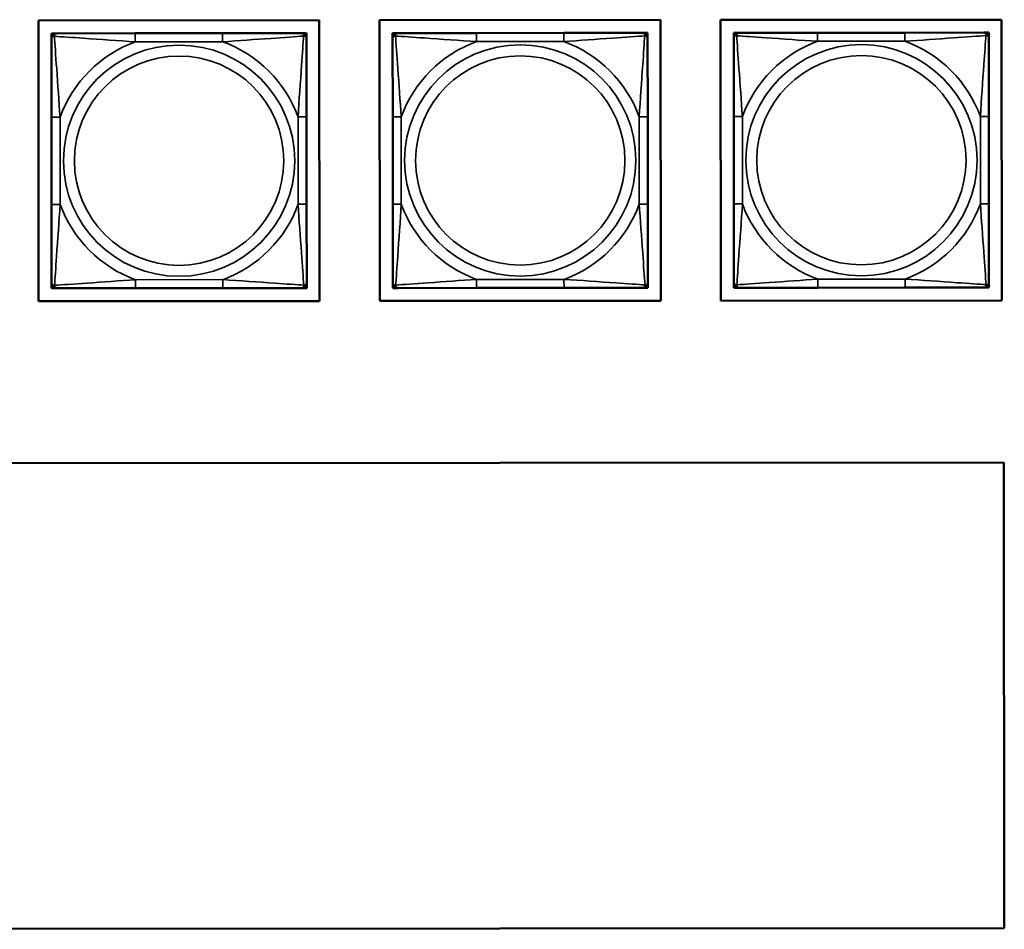
# Model space of a CAD drawing. Units: inches. Extents: x 12.7 to 86.5, y 7.4 to 40.6.
# Drawn here: x 45.5 to 47.8, y 13 to 15.1 of the extents above; entities that cross this region are included whole.
import ezdxf

# ---------------------------------------------------------------- set-up
doc = ezdxf.new("R2010")
doc.units = ezdxf.units.IN
doc.header["$MEASUREMENT"] = 0
doc.layers.add('Visible (ANSI)', color=7, linetype='Continuous', lineweight=50)
doc.layers.add('Visible Narrow (ANSI)', color=7, linetype='Continuous', lineweight=35)

msp = doc.modelspace()

# ---------------------------------------------------------------- linework, layer by layer
at = {"layer": 'Visible (ANSI)'}
for p, q in [((45.5433, 15.1227), (46.1939, 15.1232)), ((45.5438, 14.4722), (45.5433, 15.1227)), ((46.1939, 15.1232), (46.1944, 14.4727)), ((46.3333, 15.1233), (46.9839, 15.1238)), ((46.3338, 14.4728), (46.3333, 15.1233)), ((46.9839, 15.1238), (46.9844, 14.4733)), ((47.1233, 15.1239), (47.7739, 15.1244)), ((47.1238, 14.4734), (47.1233, 15.1239)), ((47.7739, 15.1244), (47.7744, 14.4739)), ((47.3478, 15.0941), (47.1655, 15.094)), ((47.5501, 15.0943), (47.3478, 15.0941)), ((47.7324, 15.0944), (47.5501, 15.0943)), ((47.7324, 15.0944), (47.7383, 15.0944)), ((47.7383, 15.0944), (47.7442, 15.0944)), ((47.7442, 15.0944), (47.7442, 15.0885)), ((45.5737, 15.0928), (45.5796, 15.0928)), ((45.5737, 15.0868), (45.5737, 15.0928)), ((45.5737, 15.0809), (45.5737, 15.0868)), ((45.5737, 15.0809), (45.5738, 14.8986)), ((45.5796, 15.0928), (45.5855, 15.0928)), ((45.7678, 15.0929), (45.5855, 15.0928)), ((45.9701, 15.0931), (45.7678, 15.0929)), ((46.1524, 15.0932), (45.9701, 15.0931)), ((46.1524, 15.0932), (46.1583, 15.0932)), ((46.1583, 15.0932), (46.1642, 15.0932)), ((46.1642, 15.0932), (46.1642, 15.0873)), ((46.1642, 15.0873), (46.1642, 15.0814)), ((46.1644, 14.8991), (46.1642, 15.0814)), ((46.3637, 15.0934), (46.3696, 15.0934)), ((46.3637, 15.0874), (46.3637, 15.0934)), ((46.3637, 15.0815), (46.3637, 15.0874)), ((46.3637, 15.0815), (46.3638, 14.8992)), ((46.3696, 15.0934), (46.3755, 15.0934)), ((46.5578, 15.0935), (46.3755, 15.0934)), ((46.7601, 15.0937), (46.5578, 15.0935)), ((46.9424, 15.0938), (46.7601, 15.0937)), ((46.9424, 15.0938), (46.9483, 15.0938)), ((46.9483, 15.0938), (46.9542, 15.0938)), ((46.9542, 15.0938), (46.9542, 15.0879)), ((46.9542, 15.0879), (46.9542, 15.082)), ((46.9544, 14.8997), (46.9542, 15.082)), ((47.1537, 15.094), (47.1596, 15.094)), ((47.1537, 15.088), (47.1537, 15.094)), ((47.1537, 15.0821), (47.1537, 15.088)), ((47.1537, 15.0821), (47.1538, 14.8998)), ((47.1596, 15.094), (47.1655, 15.094)), ((47.7442, 15.0885), (47.7442, 15.0826)), ((47.7444, 14.9003), (47.7442, 15.0826)), ((45.5738, 14.8986), (45.574, 14.6963)), ((46.1645, 14.6968), (46.1644, 14.8991)), ((46.3638, 14.8992), (46.364, 14.6969)), ((46.9545, 14.6974), (46.9544, 14.8997)), ((47.1538, 14.8998), (47.154, 14.6975)), ((47.7445, 14.698), (47.7444, 14.9003)), ((45.574, 14.6963), (45.5741, 14.514)), ((46.1647, 14.5145), (46.1645, 14.6968)), ((46.364, 14.6969), (46.3641, 14.5146)), ((46.9547, 14.5151), (46.9545, 14.6974)), ((47.154, 14.6975), (47.1541, 14.5152)), ((47.7447, 14.5157), (47.7445, 14.698)), ((45.5741, 14.5081), (45.5741, 14.514)), ((45.5741, 14.5022), (45.5741, 14.5081)), ((45.58, 14.5022), (45.5741, 14.5022)), ((45.5859, 14.5022), (45.58, 14.5022)), ((45.5859, 14.5022), (45.7682, 14.5023)), ((45.7682, 14.5023), (45.9706, 14.5025)), ((45.9706, 14.5025), (46.1529, 14.5026)), ((46.1588, 14.5026), (46.1529, 14.5026)), ((46.1647, 14.5027), (46.1588, 14.5026)), ((46.1647, 14.5145), (46.1647, 14.5086)), ((46.1647, 14.5086), (46.1647, 14.5027)), ((46.3641, 14.5087), (46.3641, 14.5146)), ((46.3641, 14.5028), (46.3641, 14.5087)), ((46.37, 14.5028), (46.3641, 14.5028)), ((46.3759, 14.5028), (46.37, 14.5028)), ((46.3759, 14.5028), (46.5582, 14.5029)), ((46.5582, 14.5029), (46.7606, 14.5031)), ((46.7606, 14.5031), (46.9429, 14.5032)), ((46.9488, 14.5032), (46.9429, 14.5032)), ((46.9547, 14.5033), (46.9488, 14.5032)), ((46.9547, 14.5151), (46.9547, 14.5092)), ((46.9547, 14.5092), (46.9547, 14.5033)), ((47.1541, 14.5093), (47.1541, 14.5152)), ((47.1541, 14.5034), (47.1541, 14.5093)), ((47.16, 14.5034), (47.1541, 14.5034)), ((47.1659, 14.5034), (47.16, 14.5034)), ((47.1659, 14.5034), (47.3482, 14.5035)), ((47.3482, 14.5035), (47.5505, 14.5037)), ((47.5505, 14.5037), (47.7329, 14.5038)), ((47.7388, 14.5038), (47.7329, 14.5038)), ((47.7447, 14.5039), (47.7388, 14.5038)), ((47.7447, 14.5157), (47.7447, 14.5098)), ((47.7447, 14.5098), (47.7447, 14.5039)), ((46.1944, 14.4727), (45.5438, 14.4722)), ((46.9844, 14.4733), (46.3338, 14.4728)), ((47.7744, 14.4739), (47.1238, 14.4734)), ((43.9604, 14.0959), (47.7793, 14.0988)), ((47.7793, 14.0988), (47.7801, 13.0201)), ((47.7801, 13.0201), (43.9613, 13.0172))]:
    msp.add_line(p, q, dxfattribs=at)
for centre, radius, start, end in [((47.7324, 15.0826), 0.0118, 0.0435, 90.0435), ((47.7383, 15.0885), 0.00591, 0.0435, 90.0435), ((45.5796, 15.0869), 0.00591, 90.0435, 180.0435), ((45.5855, 15.081), 0.0118, 90.0435, 180.0435), ((46.1524, 15.0814), 0.0118, 0.0435, 90.0435), ((46.1583, 15.0873), 0.00591, 0.0435, 90.0435), ((46.3696, 15.0875), 0.00591, 90.0435, 180.0435), ((46.3755, 15.0816), 0.0118, 90.0435, 180.0435), ((46.9424, 15.082), 0.0118, 0.0435, 90.0435), ((46.9483, 15.0879), 0.00591, 0.0435, 90.0435), ((47.1596, 15.0881), 0.00591, 90.0435, 180.0435), ((47.1655, 15.0822), 0.0118, 90.0435, 180.0435), ((45.5859, 14.514), 0.0118, 180.0435, 270.0435), ((45.58, 14.5081), 0.00591, 180.0435, 270.0435), ((46.1529, 14.5145), 0.0118, 270.0435, 0.0435), ((46.1588, 14.5086), 0.00591, 270.0435, 0.0435), ((46.3759, 14.5146), 0.0118, 180.0435, 270.0435), ((46.37, 14.5087), 0.00591, 180.0435, 270.0435), ((46.9429, 14.5151), 0.0118, 270.0435, 0.0435), ((46.9488, 14.5092), 0.00591, 270.0435, 0.0435), ((47.1659, 14.5152), 0.0118, 180.0435, 270.0435), ((47.16, 14.5093), 0.00591, 180.0435, 270.0435), ((47.7329, 14.5157), 0.0118, 270.0435, 0.0435), ((47.7388, 14.5098), 0.00591, 270.0435, 0.0435)]:
    msp.add_arc(centre, radius, start, end, dxfattribs=at)
at = {"layer": 'Visible Narrow (ANSI)'}
for p, q in [((47.3478, 15.0941), (47.3478, 15.0744)), ((47.5501, 15.0943), (47.5501, 15.0746)), ((45.7678, 15.0929), (45.7678, 15.0732)), ((45.7678, 15.0732), (45.9701, 15.0734)), ((45.9701, 15.0931), (45.9701, 15.0734)), ((46.5578, 15.0935), (46.5578, 15.0738)), ((46.5578, 15.0738), (46.7601, 15.074)), ((46.7601, 15.0937), (46.7601, 15.074)), ((47.3478, 15.0744), (47.5501, 15.0746)), ((45.5738, 14.8986), (45.5935, 14.8986)), ((45.5937, 14.6963), (45.5935, 14.8986)), ((46.1447, 14.8991), (46.1448, 14.6968)), ((46.1644, 14.8991), (46.1447, 14.8991)), ((46.3638, 14.8992), (46.3835, 14.8992)), ((46.3837, 14.6969), (46.3835, 14.8992)), ((46.9347, 14.8997), (46.9348, 14.6974)), ((46.9544, 14.8997), (46.9347, 14.8997)), ((47.1538, 14.8998), (47.1735, 14.8998)), ((47.1737, 14.6975), (47.1735, 14.8998)), ((47.7247, 14.9003), (47.7248, 14.698)), ((47.7444, 14.9003), (47.7247, 14.9003)), ((45.574, 14.6963), (45.5937, 14.6963)), ((46.1645, 14.6968), (46.1448, 14.6968)), ((46.364, 14.6969), (46.3837, 14.6969)), ((46.9545, 14.6974), (46.9348, 14.6974)), ((47.154, 14.6975), (47.1737, 14.6975)), ((47.7445, 14.698), (47.7248, 14.698)), ((45.9705, 14.5222), (45.7682, 14.522)), ((45.7682, 14.5023), (45.7682, 14.522)), ((45.9706, 14.5025), (45.9705, 14.5222)), ((46.7605, 14.5228), (46.5582, 14.5226)), ((46.5582, 14.5029), (46.5582, 14.5226)), ((46.7606, 14.5031), (46.7605, 14.5228)), ((47.5505, 14.5234), (47.3482, 14.5232)), ((47.3482, 14.5035), (47.3482, 14.5232)), ((47.5505, 14.5037), (47.5505, 14.5234))]:
    msp.add_line(p, q, dxfattribs=at)
for centre, radius in [((45.8692, 14.7977), 0.2678), ((46.6592, 14.7983), 0.2678), ((47.4492, 14.7989), 0.2678), ((45.8692, 14.7977), 0.2424), ((46.6592, 14.7983), 0.2424), ((47.4492, 14.7989), 0.2424)]:
    msp.add_circle(centre, radius, dxfattribs=at)
for centre, start, end in [((45.8692, 14.7977), 110.1983, 159.8888), ((45.8692, 14.7977), 20.1983, 69.8888), ((46.6592, 14.7983), 110.1983, 159.8888), ((46.6592, 14.7983), 20.1983, 69.8888), ((47.4492, 14.7989), 110.1983, 159.8888), ((47.4492, 14.7989), 20.1983, 69.8888), ((45.8692, 14.7977), 200.1983, 249.8888), ((45.8692, 14.7977), 290.1983, 339.8888), ((46.6592, 14.7983), 200.1983, 249.8888), ((46.6592, 14.7983), 290.1983, 339.8888), ((47.4492, 14.7989), 200.1983, 249.8888), ((47.4492, 14.7989), 290.1983, 339.8888)]:
    msp.add_arc(centre, 0.2936, start, end, dxfattribs=at)
for points, knots in [([(47.7324, 15.0944), (47.7329, 15.0944), (47.7335, 15.0943), (47.7343, 15.0941), (47.7347, 15.0939), (47.7353, 15.0935), (47.7355, 15.0933), (47.7358, 15.093), (47.7359, 15.0929), (47.7363, 15.0925), (47.7365, 15.0922), (47.7369, 15.0912), (47.7371, 15.0906), (47.7373, 15.0891), (47.7374, 15.0884), (47.7374, 15.0875)], [-0.0532704, -0.0532704, -0.0532704, -0.0532704, -0.04377373, -0.04377373, -0.03521335, -0.03521335, -0.02986312, -0.02986312, -0.02651922, -0.02651922, -0.01983142, -0.01983142, -0.00913095, -0.00913095, 0.00023197, 0.00023197, 0.00023197, 0.00023197]), ([(45.5737, 15.0809), (45.5737, 15.0815), (45.5738, 15.082), (45.574, 15.0829), (45.5742, 15.0833), (45.5746, 15.0838), (45.5747, 15.084), (45.575, 15.0844), (45.5752, 15.0845), (45.5756, 15.0848), (45.5759, 15.085), (45.5768, 15.0854), (45.5775, 15.0856), (45.5789, 15.0859), (45.5797, 15.0859), (45.5805, 15.0859)], [-0.0532704, -0.0532704, -0.0532704, -0.0532704, -0.04377373, -0.04377373, -0.03521335, -0.03521335, -0.02986312, -0.02986312, -0.02651922, -0.02651922, -0.01983142, -0.01983142, -0.00913095, -0.00913095, 0.00023197, 0.00023197, 0.00023197, 0.00023197]), ([(45.5805, 15.0859), (45.5805, 15.0867), (45.5806, 15.0875), (45.5808, 15.0889), (45.581, 15.0896), (45.5814, 15.0905), (45.5816, 15.0908), (45.582, 15.0913), (45.5821, 15.0914), (45.5824, 15.0917), (45.5826, 15.0919), (45.5832, 15.0923), (45.5836, 15.0924), (45.5844, 15.0927), (45.585, 15.0928), (45.5855, 15.0928)], [-0.00023197, -0.00023197, -0.00023197, -0.00023197, 0.00913095, 0.00913095, 0.01983142, 0.01983142, 0.02651922, 0.02651922, 0.02986312, 0.02986312, 0.03521335, 0.03521335, 0.04377373, 0.04377373, 0.0532704, 0.0532704, 0.0532704, 0.0532704]), ([(45.5805, 15.0859), (45.5954, 15.085), (45.6209, 15.0833), (45.6476, 15.0814), (45.6869, 15.0787), (45.7286, 15.0755), (45.7678, 15.0732)], [-0.7478145, -0.7478145, -0.7478145, -0.7478145, -0.5493956, -0.5493956, -0.5493956, -0.2569537, -0.2569537, -0.2569537, -0.2569537]), ([(45.5935, 14.8986), (45.5913, 14.9353), (45.5883, 14.9739), (45.5857, 15.0111), (45.5835, 15.0407), (45.5816, 15.0695), (45.5805, 15.0859)], [0.2569517, 0.2569517, 0.2569517, 0.2569517, 0.5303913, 0.5303913, 0.5303913, 0.7482818, 0.7482818, 0.7482818, 0.7482818]), ([(45.9701, 15.0734), (46.0068, 15.0756), (46.0454, 15.0786), (46.0826, 15.0812), (46.1121, 15.0833), (46.1409, 15.0853), (46.1574, 15.0863)], [0.2569517, 0.2569517, 0.2569517, 0.2569517, 0.5303913, 0.5303913, 0.5303913, 0.7482818, 0.7482818, 0.7482818, 0.7482818]), ([(46.1574, 15.0863), (46.1564, 15.0715), (46.1548, 15.046), (46.1529, 15.0193), (46.1502, 14.9799), (46.147, 14.9383), (46.1447, 14.8991)], [-0.7478145, -0.7478145, -0.7478145, -0.7478145, -0.5493956, -0.5493956, -0.5493956, -0.2569537, -0.2569537, -0.2569537, -0.2569537]), ([(46.1524, 15.0932), (46.1529, 15.0932), (46.1535, 15.0931), (46.1543, 15.0929), (46.1547, 15.0927), (46.1553, 15.0923), (46.1555, 15.0921), (46.1558, 15.0918), (46.1559, 15.0917), (46.1563, 15.0913), (46.1565, 15.091), (46.1569, 15.09), (46.1571, 15.0894), (46.1573, 15.0879), (46.1574, 15.0872), (46.1574, 15.0863)], [-0.0532704, -0.0532704, -0.0532704, -0.0532704, -0.04377373, -0.04377373, -0.03521335, -0.03521335, -0.02986312, -0.02986312, -0.02651922, -0.02651922, -0.01983142, -0.01983142, -0.00913095, -0.00913095, 0.00023197, 0.00023197, 0.00023197, 0.00023197]), ([(46.1574, 15.0863), (46.1582, 15.0864), (46.159, 15.0863), (46.1604, 15.0861), (46.1611, 15.0859), (46.162, 15.0854), (46.1623, 15.0852), (46.1627, 15.0849), (46.1629, 15.0848), (46.1632, 15.0845), (46.1634, 15.0843), (46.1637, 15.0837), (46.1639, 15.0833), (46.1642, 15.0824), (46.1642, 15.0819), (46.1642, 15.0814)], [-0.00023197, -0.00023197, -0.00023197, -0.00023197, 0.00913095, 0.00913095, 0.01983142, 0.01983142, 0.02651922, 0.02651922, 0.02986312, 0.02986312, 0.03521335, 0.03521335, 0.04377373, 0.04377373, 0.0532704, 0.0532704, 0.0532704, 0.0532704]), ([(46.3637, 15.0815), (46.3637, 15.0821), (46.3638, 15.0826), (46.364, 15.0835), (46.3642, 15.0839), (46.3646, 15.0844), (46.3647, 15.0846), (46.365, 15.085), (46.3652, 15.0851), (46.3656, 15.0854), (46.3659, 15.0856), (46.3668, 15.086), (46.3675, 15.0862), (46.3689, 15.0865), (46.3697, 15.0865), (46.3705, 15.0865)], [-0.0532704, -0.0532704, -0.0532704, -0.0532704, -0.04377373, -0.04377373, -0.03521335, -0.03521335, -0.02986312, -0.02986312, -0.02651922, -0.02651922, -0.01983142, -0.01983142, -0.00913095, -0.00913095, 0.00023197, 0.00023197, 0.00023197, 0.00023197]), ([(46.3705, 15.0865), (46.3705, 15.0873), (46.3706, 15.0881), (46.3708, 15.0895), (46.371, 15.0902), (46.3714, 15.0911), (46.3716, 15.0914), (46.372, 15.0919), (46.3721, 15.092), (46.3724, 15.0923), (46.3726, 15.0925), (46.3732, 15.0929), (46.3736, 15.093), (46.3744, 15.0933), (46.375, 15.0934), (46.3755, 15.0934)], [-0.00023197, -0.00023197, -0.00023197, -0.00023197, 0.00913095, 0.00913095, 0.01983142, 0.01983142, 0.02651922, 0.02651922, 0.02986312, 0.02986312, 0.03521335, 0.03521335, 0.04377373, 0.04377373, 0.0532704, 0.0532704, 0.0532704, 0.0532704]), ([(46.3705, 15.0865), (46.3854, 15.0856), (46.4109, 15.0839), (46.4376, 15.082), (46.4769, 15.0793), (46.5186, 15.0761), (46.5578, 15.0738)], [-0.7478145, -0.7478145, -0.7478145, -0.7478145, -0.5493956, -0.5493956, -0.5493956, -0.2569537, -0.2569537, -0.2569537, -0.2569537]), ([(46.3835, 14.8992), (46.3813, 14.9359), (46.3783, 14.9745), (46.3757, 15.0117), (46.3735, 15.0413), (46.3716, 15.0701), (46.3705, 15.0865)], [0.2569517, 0.2569517, 0.2569517, 0.2569517, 0.5303913, 0.5303913, 0.5303913, 0.7482818, 0.7482818, 0.7482818, 0.7482818]), ([(46.7601, 15.074), (46.7968, 15.0762), (46.8354, 15.0792), (46.8726, 15.0818), (46.9021, 15.0839), (46.9309, 15.0859), (46.9474, 15.0869)], [0.2569517, 0.2569517, 0.2569517, 0.2569517, 0.5303913, 0.5303913, 0.5303913, 0.7482818, 0.7482818, 0.7482818, 0.7482818]), ([(46.9474, 15.0869), (46.9464, 15.0721), (46.9448, 15.0466), (46.9429, 15.0199), (46.9402, 14.9805), (46.937, 14.9389), (46.9347, 14.8997)], [-0.7478145, -0.7478145, -0.7478145, -0.7478145, -0.5493956, -0.5493956, -0.5493956, -0.2569537, -0.2569537, -0.2569537, -0.2569537]), ([(46.9424, 15.0938), (46.9429, 15.0938), (46.9435, 15.0937), (46.9443, 15.0935), (46.9447, 15.0933), (46.9453, 15.0929), (46.9455, 15.0927), (46.9458, 15.0924), (46.9459, 15.0923), (46.9463, 15.0919), (46.9465, 15.0916), (46.9469, 15.0906), (46.9471, 15.09), (46.9473, 15.0885), (46.9474, 15.0878), (46.9474, 15.0869)], [-0.0532704, -0.0532704, -0.0532704, -0.0532704, -0.04377373, -0.04377373, -0.03521335, -0.03521335, -0.02986312, -0.02986312, -0.02651922, -0.02651922, -0.01983142, -0.01983142, -0.00913095, -0.00913095, 0.00023197, 0.00023197, 0.00023197, 0.00023197]), ([(46.9474, 15.0869), (46.9482, 15.087), (46.949, 15.0869), (46.9504, 15.0867), (46.9511, 15.0865), (46.952, 15.086), (46.9523, 15.0858), (46.9527, 15.0855), (46.9529, 15.0854), (46.9532, 15.0851), (46.9534, 15.0849), (46.9537, 15.0843), (46.9539, 15.0839), (46.9542, 15.083), (46.9542, 15.0825), (46.9542, 15.082)], [-0.00023197, -0.00023197, -0.00023197, -0.00023197, 0.00913095, 0.00913095, 0.01983142, 0.01983142, 0.02651922, 0.02651922, 0.02986312, 0.02986312, 0.03521335, 0.03521335, 0.04377373, 0.04377373, 0.0532704, 0.0532704, 0.0532704, 0.0532704]), ([(47.1537, 15.0821), (47.1537, 15.0827), (47.1537, 15.0832), (47.154, 15.0841), (47.1542, 15.0845), (47.1546, 15.085), (47.1547, 15.0852), (47.155, 15.0856), (47.1552, 15.0857), (47.1556, 15.086), (47.1559, 15.0862), (47.1568, 15.0866), (47.1575, 15.0868), (47.1589, 15.0871), (47.1597, 15.0871), (47.1605, 15.0871)], [-0.0532704, -0.0532704, -0.0532704, -0.0532704, -0.04377373, -0.04377373, -0.03521335, -0.03521335, -0.02986312, -0.02986312, -0.02651922, -0.02651922, -0.01983142, -0.01983142, -0.00913095, -0.00913095, 0.00023197, 0.00023197, 0.00023197, 0.00023197]), ([(47.1605, 15.0871), (47.1605, 15.0879), (47.1606, 15.0887), (47.1608, 15.0901), (47.161, 15.0908), (47.1614, 15.0917), (47.1616, 15.092), (47.162, 15.0925), (47.1621, 15.0926), (47.1624, 15.0929), (47.1626, 15.0931), (47.1632, 15.0935), (47.1636, 15.0936), (47.1644, 15.0939), (47.165, 15.094), (47.1655, 15.094)], [-0.00023197, -0.00023197, -0.00023197, -0.00023197, 0.00913095, 0.00913095, 0.01983142, 0.01983142, 0.02651922, 0.02651922, 0.02986312, 0.02986312, 0.03521335, 0.03521335, 0.04377373, 0.04377373, 0.0532704, 0.0532704, 0.0532704, 0.0532704]), ([(47.1605, 15.0871), (47.1754, 15.0862), (47.2009, 15.0845), (47.2276, 15.0826), (47.2669, 15.0799), (47.3086, 15.0767), (47.3478, 15.0744)], [-0.7478145, -0.7478145, -0.7478145, -0.7478145, -0.5493956, -0.5493956, -0.5493956, -0.2569537, -0.2569537, -0.2569537, -0.2569537]), ([(47.1735, 14.8998), (47.1713, 14.9365), (47.1683, 14.9751), (47.1657, 15.0123), (47.1635, 15.0419), (47.1616, 15.0707), (47.1605, 15.0871)], [0.2569517, 0.2569517, 0.2569517, 0.2569517, 0.5303913, 0.5303913, 0.5303913, 0.7482818, 0.7482818, 0.7482818, 0.7482818]), ([(47.5501, 15.0746), (47.5868, 15.0768), (47.6254, 15.0798), (47.6626, 15.0824), (47.6921, 15.0845), (47.7209, 15.0865), (47.7374, 15.0875)], [0.2569517, 0.2569517, 0.2569517, 0.2569517, 0.5303913, 0.5303913, 0.5303913, 0.7482818, 0.7482818, 0.7482818, 0.7482818]), ([(47.7374, 15.0875), (47.7364, 15.0727), (47.7348, 15.0472), (47.7329, 15.0205), (47.7302, 14.9811), (47.727, 14.9395), (47.7247, 14.9003)], [-0.7478145, -0.7478145, -0.7478145, -0.7478145, -0.5493956, -0.5493956, -0.5493956, -0.2569537, -0.2569537, -0.2569537, -0.2569537]), ([(47.7374, 15.0875), (47.7382, 15.0876), (47.739, 15.0875), (47.7404, 15.0873), (47.7411, 15.0871), (47.742, 15.0866), (47.7423, 15.0864), (47.7427, 15.0861), (47.7429, 15.086), (47.7432, 15.0857), (47.7434, 15.0855), (47.7437, 15.0849), (47.7439, 15.0845), (47.7442, 15.0836), (47.7442, 15.0831), (47.7442, 15.0826)], [-0.00023197, -0.00023197, -0.00023197, -0.00023197, 0.00913095, 0.00913095, 0.01983142, 0.01983142, 0.02651922, 0.02651922, 0.02986312, 0.02986312, 0.03521335, 0.03521335, 0.04377373, 0.04377373, 0.0532704, 0.0532704, 0.0532704, 0.0532704]), ([(45.581, 14.5091), (45.5819, 14.5239), (45.5836, 14.5494), (45.5854, 14.5761), (45.5882, 14.6155), (45.5913, 14.6571), (45.5937, 14.6963)], [-0.7478145, -0.7478145, -0.7478145, -0.7478145, -0.5493956, -0.5493956, -0.5493956, -0.2569537, -0.2569537, -0.2569537, -0.2569537]), ([(46.1448, 14.6968), (46.1471, 14.6601), (46.15, 14.6215), (46.1527, 14.5843), (46.1548, 14.5547), (46.1568, 14.5259), (46.1578, 14.5095)], [0.2569517, 0.2569517, 0.2569517, 0.2569517, 0.5303913, 0.5303913, 0.5303913, 0.7482818, 0.7482818, 0.7482818, 0.7482818]), ([(46.371, 14.5097), (46.3719, 14.5245), (46.3736, 14.55), (46.3754, 14.5767), (46.3782, 14.6161), (46.3813, 14.6577), (46.3837, 14.6969)], [-0.7478145, -0.7478145, -0.7478145, -0.7478145, -0.5493956, -0.5493956, -0.5493956, -0.2569537, -0.2569537, -0.2569537, -0.2569537]), ([(46.9348, 14.6974), (46.9371, 14.6607), (46.94, 14.6221), (46.9427, 14.5849), (46.9448, 14.5553), (46.9468, 14.5265), (46.9478, 14.5101)], [0.2569517, 0.2569517, 0.2569517, 0.2569517, 0.5303913, 0.5303913, 0.5303913, 0.7482818, 0.7482818, 0.7482818, 0.7482818]), ([(47.161, 14.5103), (47.1619, 14.5251), (47.1636, 14.5506), (47.1654, 14.5773), (47.1682, 14.6167), (47.1713, 14.6583), (47.1737, 14.6975)], [-0.7478145, -0.7478145, -0.7478145, -0.7478145, -0.5493956, -0.5493956, -0.5493956, -0.2569537, -0.2569537, -0.2569537, -0.2569537]), ([(47.7248, 14.698), (47.7271, 14.6613), (47.73, 14.6227), (47.7327, 14.5855), (47.7348, 14.5559), (47.7368, 14.5271), (47.7378, 14.5107)], [0.2569517, 0.2569517, 0.2569517, 0.2569517, 0.5303913, 0.5303913, 0.5303913, 0.7482818, 0.7482818, 0.7482818, 0.7482818]), ([(45.581, 14.5091), (45.5801, 14.509), (45.5794, 14.5091), (45.5779, 14.5093), (45.5773, 14.5095), (45.5763, 14.51), (45.576, 14.5102), (45.5756, 14.5105), (45.5755, 14.5106), (45.5752, 14.5109), (45.575, 14.5111), (45.5746, 14.5117), (45.5744, 14.5121), (45.5742, 14.513), (45.5741, 14.5135), (45.5741, 14.514)], [-0.00023197, -0.00023197, -0.00023197, -0.00023197, 0.00913095, 0.00913095, 0.01983142, 0.01983142, 0.02651922, 0.02651922, 0.02986312, 0.02986312, 0.03521335, 0.03521335, 0.04377373, 0.04377373, 0.0532704, 0.0532704, 0.0532704, 0.0532704]), ([(45.7682, 14.522), (45.7315, 14.5198), (45.6929, 14.5168), (45.6558, 14.5142), (45.6262, 14.5121), (45.5974, 14.5101), (45.581, 14.5091)], [0.2569517, 0.2569517, 0.2569517, 0.2569517, 0.5303913, 0.5303913, 0.5303913, 0.7482818, 0.7482818, 0.7482818, 0.7482818]), ([(45.5859, 14.5022), (45.5854, 14.5022), (45.5849, 14.5023), (45.584, 14.5025), (45.5836, 14.5027), (45.583, 14.5031), (45.5828, 14.5033), (45.5825, 14.5036), (45.5824, 14.5037), (45.5821, 14.5041), (45.5819, 14.5044), (45.5814, 14.5054), (45.5812, 14.506), (45.581, 14.5075), (45.581, 14.5082), (45.581, 14.5091)], [-0.0532704, -0.0532704, -0.0532704, -0.0532704, -0.04377373, -0.04377373, -0.03521335, -0.03521335, -0.02986312, -0.02986312, -0.02651922, -0.02651922, -0.01983142, -0.01983142, -0.00913095, -0.00913095, 0.00023197, 0.00023197, 0.00023197, 0.00023197]), ([(46.1578, 14.5095), (46.1429, 14.5104), (46.1175, 14.5121), (46.0908, 14.514), (46.0514, 14.5167), (46.0098, 14.5199), (45.9705, 14.5222)], [-0.7478145, -0.7478145, -0.7478145, -0.7478145, -0.5493956, -0.5493956, -0.5493956, -0.2569537, -0.2569537, -0.2569537, -0.2569537]), ([(46.1578, 14.5095), (46.1578, 14.5087), (46.1578, 14.5079), (46.1576, 14.5065), (46.1574, 14.5058), (46.1569, 14.5049), (46.1567, 14.5046), (46.1564, 14.5041), (46.1563, 14.504), (46.156, 14.5037), (46.1558, 14.5035), (46.1552, 14.5031), (46.1548, 14.503), (46.1539, 14.5027), (46.1534, 14.5026), (46.1529, 14.5026)], [-0.00023197, -0.00023197, -0.00023197, -0.00023197, 0.00913095, 0.00913095, 0.01983142, 0.01983142, 0.02651922, 0.02651922, 0.02986312, 0.02986312, 0.03521335, 0.03521335, 0.04377373, 0.04377373, 0.0532704, 0.0532704, 0.0532704, 0.0532704]), ([(46.1647, 14.5145), (46.1647, 14.5139), (46.1646, 14.5134), (46.1643, 14.5125), (46.1642, 14.5121), (46.1638, 14.5116), (46.1636, 14.5114), (46.1633, 14.511), (46.1632, 14.5109), (46.1628, 14.5106), (46.1624, 14.5104), (46.1615, 14.51), (46.1609, 14.5098), (46.1594, 14.5095), (46.1587, 14.5095), (46.1578, 14.5095)], [-0.0532704, -0.0532704, -0.0532704, -0.0532704, -0.04377373, -0.04377373, -0.03521335, -0.03521335, -0.02986312, -0.02986312, -0.02651922, -0.02651922, -0.01983142, -0.01983142, -0.00913095, -0.00913095, 0.00023197, 0.00023197, 0.00023197, 0.00023197]), ([(46.371, 14.5097), (46.3701, 14.5096), (46.3694, 14.5097), (46.3679, 14.5099), (46.3673, 14.5101), (46.3663, 14.5106), (46.366, 14.5108), (46.3656, 14.5111), (46.3655, 14.5112), (46.3652, 14.5115), (46.365, 14.5117), (46.3646, 14.5123), (46.3644, 14.5127), (46.3642, 14.5136), (46.3641, 14.5141), (46.3641, 14.5146)], [-0.00023197, -0.00023197, -0.00023197, -0.00023197, 0.00913095, 0.00913095, 0.01983142, 0.01983142, 0.02651922, 0.02651922, 0.02986312, 0.02986312, 0.03521335, 0.03521335, 0.04377373, 0.04377373, 0.0532704, 0.0532704, 0.0532704, 0.0532704]), ([(46.5582, 14.5226), (46.5215, 14.5204), (46.4829, 14.5174), (46.4458, 14.5148), (46.4162, 14.5127), (46.3874, 14.5107), (46.371, 14.5097)], [0.2569517, 0.2569517, 0.2569517, 0.2569517, 0.5303913, 0.5303913, 0.5303913, 0.7482818, 0.7482818, 0.7482818, 0.7482818]), ([(46.3759, 14.5028), (46.3754, 14.5028), (46.3749, 14.5029), (46.374, 14.5031), (46.3736, 14.5033), (46.373, 14.5037), (46.3728, 14.5039), (46.3725, 14.5042), (46.3724, 14.5043), (46.3721, 14.5047), (46.3719, 14.505), (46.3714, 14.506), (46.3712, 14.5066), (46.371, 14.5081), (46.371, 14.5088), (46.371, 14.5097)], [-0.0532704, -0.0532704, -0.0532704, -0.0532704, -0.04377373, -0.04377373, -0.03521335, -0.03521335, -0.02986312, -0.02986312, -0.02651922, -0.02651922, -0.01983142, -0.01983142, -0.00913095, -0.00913095, 0.00023197, 0.00023197, 0.00023197, 0.00023197]), ([(46.9478, 14.5101), (46.9329, 14.511), (46.9075, 14.5127), (46.8808, 14.5146), (46.8414, 14.5173), (46.7998, 14.5205), (46.7605, 14.5228)], [-0.7478145, -0.7478145, -0.7478145, -0.7478145, -0.5493956, -0.5493956, -0.5493956, -0.2569537, -0.2569537, -0.2569537, -0.2569537]), ([(46.9478, 14.5101), (46.9478, 14.5093), (46.9478, 14.5085), (46.9476, 14.5071), (46.9474, 14.5064), (46.9469, 14.5055), (46.9467, 14.5052), (46.9464, 14.5047), (46.9463, 14.5046), (46.946, 14.5043), (46.9458, 14.5041), (46.9452, 14.5037), (46.9448, 14.5036), (46.9439, 14.5033), (46.9434, 14.5032), (46.9429, 14.5032)], [-0.00023197, -0.00023197, -0.00023197, -0.00023197, 0.00913095, 0.00913095, 0.01983142, 0.01983142, 0.02651922, 0.02651922, 0.02986312, 0.02986312, 0.03521335, 0.03521335, 0.04377373, 0.04377373, 0.0532704, 0.0532704, 0.0532704, 0.0532704]), ([(46.9547, 14.5151), (46.9547, 14.5145), (46.9546, 14.514), (46.9543, 14.5131), (46.9542, 14.5128), (46.9538, 14.5122), (46.9536, 14.512), (46.9533, 14.5116), (46.9532, 14.5115), (46.9528, 14.5112), (46.9524, 14.511), (46.9515, 14.5106), (46.9509, 14.5104), (46.9494, 14.5101), (46.9487, 14.5101), (46.9478, 14.5101)], [-0.0532704, -0.0532704, -0.0532704, -0.0532704, -0.04377373, -0.04377373, -0.03521335, -0.03521335, -0.02986312, -0.02986312, -0.02651922, -0.02651922, -0.01983142, -0.01983142, -0.00913095, -0.00913095, 0.00023197, 0.00023197, 0.00023197, 0.00023197]), ([(47.161, 14.5103), (47.1601, 14.5102), (47.1594, 14.5103), (47.1579, 14.5105), (47.1573, 14.5107), (47.1563, 14.5112), (47.156, 14.5114), (47.1556, 14.5117), (47.1555, 14.5118), (47.1552, 14.5121), (47.155, 14.5123), (47.1546, 14.5129), (47.1544, 14.5133), (47.1542, 14.5142), (47.1541, 14.5147), (47.1541, 14.5152)], [-0.00023197, -0.00023197, -0.00023197, -0.00023197, 0.00913095, 0.00913095, 0.01983142, 0.01983142, 0.02651922, 0.02651922, 0.02986312, 0.02986312, 0.03521335, 0.03521335, 0.04377373, 0.04377373, 0.0532704, 0.0532704, 0.0532704, 0.0532704]), ([(47.3482, 14.5232), (47.3115, 14.521), (47.2729, 14.518), (47.2358, 14.5154), (47.2062, 14.5133), (47.1774, 14.5113), (47.161, 14.5103)], [0.2569517, 0.2569517, 0.2569517, 0.2569517, 0.5303913, 0.5303913, 0.5303913, 0.7482818, 0.7482818, 0.7482818, 0.7482818]), ([(47.1659, 14.5034), (47.1654, 14.5034), (47.1649, 14.5035), (47.164, 14.5037), (47.1636, 14.5039), (47.163, 14.5043), (47.1628, 14.5045), (47.1625, 14.5048), (47.1624, 14.5049), (47.1621, 14.5053), (47.1619, 14.5056), (47.1614, 14.5066), (47.1612, 14.5072), (47.161, 14.5087), (47.161, 14.5094), (47.161, 14.5103)], [-0.0532704, -0.0532704, -0.0532704, -0.0532704, -0.04377373, -0.04377373, -0.03521335, -0.03521335, -0.02986312, -0.02986312, -0.02651922, -0.02651922, -0.01983142, -0.01983142, -0.00913095, -0.00913095, 0.00023197, 0.00023197, 0.00023197, 0.00023197]), ([(47.7378, 14.5107), (47.7229, 14.5116), (47.6975, 14.5133), (47.6708, 14.5152), (47.6314, 14.5179), (47.5898, 14.5211), (47.5505, 14.5234)], [-0.7478145, -0.7478145, -0.7478145, -0.7478145, -0.5493956, -0.5493956, -0.5493956, -0.2569537, -0.2569537, -0.2569537, -0.2569537]), ([(47.7378, 14.5107), (47.7378, 14.5099), (47.7378, 14.5091), (47.7376, 14.5077), (47.7374, 14.507), (47.7369, 14.5061), (47.7367, 14.5058), (47.7364, 14.5053), (47.7363, 14.5052), (47.736, 14.5049), (47.7358, 14.5047), (47.7352, 14.5043), (47.7348, 14.5042), (47.7339, 14.5039), (47.7334, 14.5038), (47.7329, 14.5038)], [-0.00023197, -0.00023197, -0.00023197, -0.00023197, 0.00913095, 0.00913095, 0.01983142, 0.01983142, 0.02651922, 0.02651922, 0.02986312, 0.02986312, 0.03521335, 0.03521335, 0.04377373, 0.04377373, 0.0532704, 0.0532704, 0.0532704, 0.0532704]), ([(47.7447, 14.5157), (47.7447, 14.5151), (47.7446, 14.5146), (47.7443, 14.5137), (47.7442, 14.5134), (47.7438, 14.5128), (47.7436, 14.5126), (47.7433, 14.5122), (47.7432, 14.5121), (47.7428, 14.5118), (47.7424, 14.5116), (47.7415, 14.5112), (47.7409, 14.511), (47.7394, 14.5107), (47.7387, 14.5107), (47.7378, 14.5107)], [-0.0532704, -0.0532704, -0.0532704, -0.0532704, -0.04377373, -0.04377373, -0.03521335, -0.03521335, -0.02986312, -0.02986312, -0.02651922, -0.02651922, -0.01983142, -0.01983142, -0.00913095, -0.00913095, 0.00023197, 0.00023197, 0.00023197, 0.00023197])]:
    msp.add_open_spline(points, degree=3, knots=knots, dxfattribs=at)

doc.saveas('drawing.dxf')
